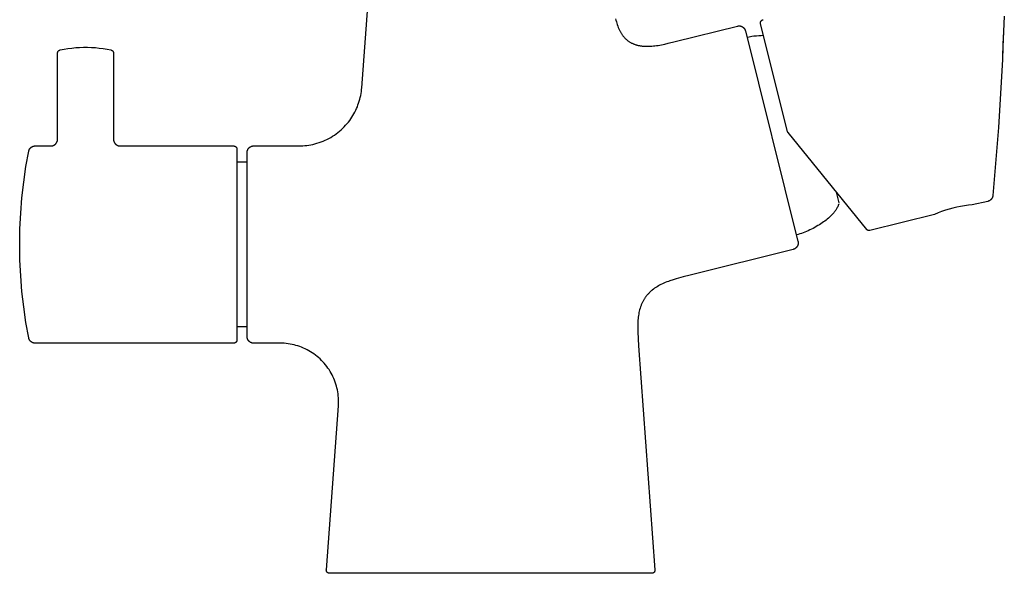
# Model space of a CAD drawing. Units: millimetres. Extents: x -284 to 213, y -349 to 452.
# Drawn here: x 60 to 209, y 117 to 201 of the extents above; entities that cross this region are included whole.
import ezdxf

# ---------------------------------------------------------------- set-up
doc = ezdxf.new("R2010")
doc.units = ezdxf.units.MM
doc.header["$MEASUREMENT"] = 0
doc.layers.add('Make2D$visible$lines', color=7, linetype='Continuous', true_color=0x919191)

msp = doc.modelspace()

# ---------------------------------------------------------------- linework, layer by layer
at = {"layer": 'Make2D$visible$lines', "color": 7, "true_color": 0xffffff}
for p, q in [((111.72, 191.04), (117.27, 266.72)), ((150.28, 201.53), (150.34, 201.3)), ((150.34, 201.3), (150.4, 201.07)), ((150.4, 201.07), (150.46, 200.84)), ((150.46, 200.84), (150.53, 200.63)), ((150.53, 200.63), (150.61, 200.41)), ((172.3, 200.99), (172.31, 201)), ((172.3, 200.97), (172.3, 200.99)), ((172.3, 200.95), (172.3, 200.97)), ((172.3, 200.94), (172.3, 200.95)), ((172.3, 200.92), (172.3, 200.94)), ((172.3, 200.91), (172.3, 200.92)), ((172.3, 200.89), (172.3, 200.91)), ((172.3, 200.87), (172.3, 200.89)), ((172.3, 200.86), (172.3, 200.87)), ((172.3, 200.84), (172.3, 200.86)), ((172.3, 200.82), (172.3, 200.84)), ((172.3, 200.81), (172.3, 200.82)), ((172.31, 200.79), (172.3, 200.81)), ((172.31, 201.02), (172.32, 201.03)), ((172.31, 201), (172.31, 201.02)), ((172.31, 200.77), (172.31, 200.79)), ((176.39, 184.4), (172.31, 200.77)), ((172.32, 201.05), (172.33, 201.07)), ((172.32, 201.03), (172.32, 201.05)), ((172.33, 201.08), (172.34, 201.1)), ((172.33, 201.07), (172.33, 201.08)), ((172.34, 201.11), (172.35, 201.13)), ((172.34, 201.1), (172.34, 201.11)), ((172.35, 201.13), (172.36, 201.14)), ((172.36, 201.14), (172.37, 201.16)), ((172.37, 201.16), (172.38, 201.17)), ((172.38, 201.17), (172.39, 201.18)), ((172.39, 201.18), (172.4, 201.2)), ((172.4, 201.2), (172.41, 201.21)), ((172.41, 201.21), (172.42, 201.22)), ((172.42, 201.22), (172.43, 201.23)), ((172.43, 201.23), (172.44, 201.25)), ((172.44, 201.25), (172.45, 201.26)), ((172.45, 201.26), (172.46, 201.27)), ((172.46, 201.27), (172.47, 201.28)), ((172.47, 201.28), (172.49, 201.29)), ((172.49, 201.29), (172.5, 201.3)), ((172.5, 201.3), (172.51, 201.31)), ((172.51, 201.31), (172.53, 201.32)), ((172.53, 201.32), (172.54, 201.33)), ((172.54, 201.33), (172.55, 201.33)), ((172.55, 201.33), (172.57, 201.34)), ((172.57, 201.34), (172.58, 201.35)), ((172.58, 201.35), (172.6, 201.36)), ((172.6, 201.36), (172.62, 201.36)), ((172.62, 201.36), (172.64, 201.37)), ((172.64, 201.37), (172.66, 201.38)), ((172.66, 201.38), (172.68, 201.38)), ((209.34, 201.93), (209.08, 196.08)), ((150.61, 200.41), (150.69, 200.21)), ((150.69, 200.21), (150.77, 200)), ((150.77, 200), (150.82, 199.91)), ((150.82, 199.91), (150.86, 199.81)), ((150.86, 199.81), (150.91, 199.71)), ((150.91, 199.71), (150.96, 199.62)), ((150.96, 199.62), (151.01, 199.53)), ((151.01, 199.53), (151.06, 199.44)), ((151.06, 199.44), (151.11, 199.35)), ((151.11, 199.35), (151.17, 199.26)), ((151.17, 199.26), (151.22, 199.18)), ((151.22, 199.18), (151.28, 199.1)), ((151.28, 199.1), (151.34, 199.02)), ((151.34, 199.02), (151.4, 198.94)), ((159.32, 198.05), (168.8, 200.41)), ((168.8, 200.41), (168.83, 200.42)), ((168.83, 200.42), (168.86, 200.42)), ((168.86, 200.42), (168.9, 200.43)), ((168.9, 200.43), (168.93, 200.43)), ((168.93, 200.43), (168.97, 200.44)), ((168.97, 200.44), (169, 200.44)), ((169, 200.44), (169.03, 200.44)), ((169.03, 200.44), (169.07, 200.44)), ((169.07, 200.44), (169.1, 200.44)), ((169.1, 200.44), (169.14, 200.43)), ((169.14, 200.43), (169.17, 200.43)), ((169.17, 200.43), (169.2, 200.43)), ((169.2, 200.43), (169.24, 200.42)), ((169.24, 200.42), (169.27, 200.41)), ((169.27, 200.41), (169.3, 200.4)), ((169.3, 200.4), (169.34, 200.39)), ((169.34, 200.39), (169.37, 200.38)), ((169.37, 200.38), (169.4, 200.37)), ((169.4, 200.37), (169.43, 200.36)), ((169.43, 200.36), (169.46, 200.34)), ((169.46, 200.34), (169.49, 200.33)), ((169.49, 200.33), (169.52, 200.31)), ((169.52, 200.31), (169.55, 200.3)), ((169.55, 200.3), (169.58, 200.28)), ((169.58, 200.28), (169.61, 200.26)), ((169.61, 200.26), (169.64, 200.24)), ((169.64, 200.24), (169.67, 200.22)), ((169.67, 200.22), (169.69, 200.2)), ((169.69, 200.2), (169.72, 200.17)), ((169.72, 200.17), (169.74, 200.15)), ((169.74, 200.15), (169.77, 200.13)), ((169.77, 200.13), (169.79, 200.1)), ((169.79, 200.1), (169.81, 200.07)), ((169.81, 200.07), (169.83, 200.05)), ((169.83, 200.05), (169.85, 200.02)), ((169.85, 200.02), (169.87, 199.99)), ((169.87, 199.99), (169.89, 199.96)), ((169.89, 199.96), (169.91, 199.93)), ((169.91, 199.93), (169.92, 199.9)), ((169.92, 199.9), (169.94, 199.87)), ((169.94, 199.87), (169.95, 199.84)), ((169.95, 199.84), (169.97, 199.81)), ((169.97, 199.81), (169.98, 199.78)), ((169.98, 199.78), (169.99, 199.75)), ((169.99, 199.75), (170, 199.71)), ((170, 199.71), (170.01, 199.68)), ((170.01, 199.68), (177.99, 167.66)), ((171.31, 198.91), (171.67, 198.95)), ((171.67, 198.95), (172.03, 198.98)), ((172.03, 198.98), (172.39, 199)), ((172.39, 199), (172.75, 199.02)), ((209.18, 199.09), (209.05, 195.31)), ((151.4, 198.94), (151.46, 198.86)), ((151.46, 198.86), (151.52, 198.78)), ((151.52, 198.78), (151.59, 198.71)), ((151.59, 198.71), (151.65, 198.64)), ((151.65, 198.64), (151.72, 198.57)), ((151.72, 198.57), (151.79, 198.5)), ((151.79, 198.5), (151.86, 198.43)), ((151.86, 198.43), (151.93, 198.37)), ((151.93, 198.37), (152, 198.3)), ((152, 198.3), (152.07, 198.24)), ((152.07, 198.24), (152.15, 198.19)), ((152.15, 198.19), (152.23, 198.13)), ((152.23, 198.13), (152.3, 198.07)), ((152.3, 198.07), (152.38, 198.02)), ((152.38, 198.02), (152.46, 197.97)), ((152.46, 197.97), (152.55, 197.92)), ((152.55, 197.92), (152.63, 197.88)), ((152.63, 197.88), (152.72, 197.83)), ((152.72, 197.83), (152.8, 197.79)), ((152.8, 197.79), (152.89, 197.75)), ((152.89, 197.75), (152.98, 197.71)), ((152.98, 197.71), (153.07, 197.67)), ((153.07, 197.67), (153.16, 197.64)), ((153.16, 197.64), (153.25, 197.6)), ((153.25, 197.6), (153.34, 197.57)), ((153.34, 197.57), (153.44, 197.54)), ((153.44, 197.54), (153.53, 197.52)), ((153.53, 197.52), (153.63, 197.49)), ((153.63, 197.49), (153.73, 197.47)), ((153.73, 197.47), (153.83, 197.45)), ((156.51, 197.44), (156.76, 197.48)), ((156.76, 197.48), (157.25, 197.57)), ((157.25, 197.57), (157.76, 197.67)), ((157.76, 197.67), (158.27, 197.79)), ((158.27, 197.79), (159.32, 198.05)), ((170.25, 198.71), (170.6, 198.79)), ((170.6, 198.79), (170.96, 198.85)), ((170.96, 198.85), (171.31, 198.91)), ((65.51, 196.38), (65.52, 196.39)), ((65.51, 196.36), (65.51, 196.38)), ((65.51, 196.34), (65.51, 196.36)), ((65.51, 196.33), (65.51, 196.34)), ((65.51, 196.31), (65.51, 196.33)), ((65.51, 196.29), (65.51, 196.31)), ((65.51, 183.19), (65.51, 196.29)), ((65.52, 196.41), (65.53, 196.43)), ((65.52, 196.39), (65.52, 196.41)), ((65.53, 196.44), (65.54, 196.46)), ((65.53, 196.43), (65.53, 196.44)), ((65.54, 196.48), (65.55, 196.49)), ((65.54, 196.46), (65.54, 196.48)), ((65.55, 196.49), (65.56, 196.51)), ((65.56, 196.52), (65.57, 196.54)), ((65.56, 196.51), (65.56, 196.52)), ((65.57, 196.54), (65.58, 196.56)), ((65.58, 196.56), (65.59, 196.57)), ((65.59, 196.57), (65.6, 196.58)), ((65.6, 196.58), (65.61, 196.6)), ((65.61, 196.6), (65.62, 196.61)), ((65.62, 196.61), (65.63, 196.62)), ((65.63, 196.62), (65.65, 196.64)), ((65.65, 196.64), (65.66, 196.65)), ((65.66, 196.65), (65.67, 196.66)), ((65.67, 196.66), (65.68, 196.67)), ((65.68, 196.67), (65.7, 196.68)), ((65.7, 196.68), (65.71, 196.69)), ((65.71, 196.69), (65.73, 196.7)), ((65.73, 196.7), (65.74, 196.71)), ((65.74, 196.71), (65.76, 196.72)), ((65.76, 196.72), (65.77, 196.73)), ((65.77, 196.73), (65.79, 196.74)), ((65.79, 196.74), (65.8, 196.75)), ((65.8, 196.75), (65.82, 196.75)), ((65.82, 196.75), (65.83, 196.76)), ((65.83, 196.76), (65.85, 196.77)), ((65.85, 196.77), (65.87, 196.77)), ((65.87, 196.77), (65.88, 196.78)), ((65.88, 196.78), (65.9, 196.78)), ((65.9, 196.78), (66.49, 196.89)), ((66.49, 196.89), (67.08, 196.99)), ((67.08, 196.99), (67.67, 197.07)), ((67.67, 197.07), (68.26, 197.13)), ((68.26, 197.13), (68.86, 197.16)), ((68.86, 197.16), (69.46, 197.18)), ((69.46, 197.18), (70.05, 197.18)), ((70.05, 197.18), (70.65, 197.16)), ((70.65, 197.16), (71.25, 197.13)), ((71.25, 197.13), (71.84, 197.07)), ((71.84, 197.07), (72.43, 196.99)), ((72.43, 196.99), (73.02, 196.89)), ((73.02, 196.89), (73.61, 196.78)), ((73.61, 196.78), (73.63, 196.78)), ((73.63, 196.78), (73.64, 196.77)), ((73.64, 196.77), (73.66, 196.77)), ((73.66, 196.77), (73.68, 196.76)), ((73.68, 196.76), (73.69, 196.75)), ((73.69, 196.75), (73.71, 196.75)), ((73.71, 196.75), (73.73, 196.74)), ((73.73, 196.74), (73.74, 196.73)), ((73.74, 196.73), (73.76, 196.72)), ((73.76, 196.72), (73.77, 196.71)), ((73.77, 196.71), (73.79, 196.7)), ((73.79, 196.7), (73.8, 196.69)), ((73.8, 196.69), (73.81, 196.68)), ((73.81, 196.68), (73.83, 196.67)), ((73.83, 196.67), (73.84, 196.66)), ((73.84, 196.66), (73.85, 196.65)), ((73.85, 196.65), (73.87, 196.64)), ((73.87, 196.64), (73.88, 196.62)), ((73.88, 196.62), (73.89, 196.61)), ((73.89, 196.61), (73.9, 196.6)), ((73.9, 196.6), (73.91, 196.58)), ((73.91, 196.58), (73.92, 196.57)), ((73.92, 196.57), (73.93, 196.56)), ((73.93, 196.56), (73.94, 196.54)), ((73.94, 196.54), (73.95, 196.52)), ((73.95, 196.52), (73.96, 196.51)), ((73.96, 196.51), (73.96, 196.49)), ((73.96, 196.49), (73.97, 196.48)), ((73.97, 196.48), (73.98, 196.46)), ((73.98, 196.46), (73.98, 196.44)), ((73.98, 196.44), (73.99, 196.43)), ((73.99, 196.43), (73.99, 196.41)), ((73.99, 196.41), (73.99, 196.39)), ((73.99, 196.39), (74, 196.38)), ((74, 196.38), (74, 196.36)), ((74, 196.36), (74, 196.34)), ((74, 196.34), (74, 196.33)), ((74, 196.33), (74.01, 196.31)), ((74.01, 196.31), (74.01, 196.29)), ((74.01, 196.29), (74.01, 183.18)), ((153.83, 197.45), (153.93, 197.43)), ((153.93, 197.43), (154.03, 197.41)), ((154.03, 197.41), (154.13, 197.39)), ((154.13, 197.39), (154.24, 197.38)), ((154.24, 197.38), (154.34, 197.37)), ((154.34, 197.37), (154.45, 197.35)), ((154.45, 197.35), (154.66, 197.34)), ((154.66, 197.34), (154.88, 197.33)), ((154.88, 197.33), (155.11, 197.33)), ((155.11, 197.33), (155.33, 197.33)), ((155.33, 197.33), (155.56, 197.34)), ((155.56, 197.34), (155.79, 197.36)), ((155.79, 197.36), (156.03, 197.38)), ((156.03, 197.38), (156.27, 197.41)), ((156.27, 197.41), (156.51, 197.44)), ((209.05, 195.31), (208.48, 184.96)), ((111.56, 189.85), (111.61, 190.15)), ((111.61, 190.15), (111.66, 190.44)), ((111.66, 190.44), (111.69, 190.74)), ((111.69, 190.74), (111.72, 191.04)), ((111.15, 188.42), (111.25, 188.7)), ((111.25, 188.7), (111.34, 188.99)), ((111.34, 188.99), (111.42, 189.27)), ((111.42, 189.27), (111.5, 189.56)), ((111.5, 189.56), (111.56, 189.85)), ((110.38, 186.81), (110.53, 187.07)), ((110.53, 187.07), (110.67, 187.33)), ((110.67, 187.33), (110.81, 187.6)), ((110.81, 187.6), (110.93, 187.87)), ((110.93, 187.87), (111.05, 188.15)), ((111.05, 188.15), (111.15, 188.42)), ((109.27, 185.32), (109.48, 185.56)), ((109.48, 185.56), (109.69, 185.81)), ((109.69, 185.81), (109.89, 186.07)), ((109.89, 186.07), (110.06, 186.31)), ((110.06, 186.31), (110.22, 186.56)), ((110.22, 186.56), (110.38, 186.81)), ((107.56, 183.83), (107.82, 184.02)), ((107.82, 184.02), (108.08, 184.21)), ((108.08, 184.21), (108.33, 184.42)), ((108.33, 184.42), (108.58, 184.63)), ((108.58, 184.63), (108.82, 184.85)), ((108.82, 184.85), (109.05, 185.08)), ((109.05, 185.08), (109.27, 185.32)), ((176.4, 184.38), (176.39, 184.4)), ((176.4, 184.36), (176.4, 184.38)), ((176.41, 184.35), (176.4, 184.36)), ((176.41, 184.33), (176.41, 184.35)), ((176.42, 184.32), (176.41, 184.33)), ((176.43, 184.3), (176.42, 184.32)), ((176.44, 184.29), (176.43, 184.3)), ((176.44, 184.27), (176.44, 184.29)), ((176.45, 184.26), (176.44, 184.27)), ((176.46, 184.24), (176.45, 184.26)), ((176.47, 184.23), (176.46, 184.24)), ((176.48, 184.22), (176.47, 184.23)), ((176.49, 184.2), (176.48, 184.22)), ((188.44, 169.45), (176.49, 184.2)), ((208.48, 184.96), (207.59, 174.62)), ((65.2, 182.47), (65.23, 182.49)), ((65.23, 182.49), (65.25, 182.52)), ((65.25, 182.52), (65.27, 182.54)), ((65.27, 182.54), (65.29, 182.57)), ((65.29, 182.57), (65.31, 182.6)), ((65.31, 182.6), (65.33, 182.63)), ((65.33, 182.63), (65.35, 182.66)), ((65.35, 182.66), (65.37, 182.69)), ((65.37, 182.69), (65.39, 182.72)), ((65.39, 182.72), (65.4, 182.75)), ((65.4, 182.75), (65.42, 182.78)), ((65.42, 182.78), (65.43, 182.81)), ((65.43, 182.81), (65.45, 182.84)), ((65.45, 182.84), (65.46, 182.88)), ((65.46, 182.88), (65.47, 182.91)), ((65.47, 182.91), (65.48, 182.94)), ((65.48, 182.98), (65.49, 183.01)), ((65.48, 182.94), (65.48, 182.98)), ((65.49, 183.01), (65.5, 183.05)), ((65.5, 183.12), (65.51, 183.15)), ((65.5, 183.08), (65.5, 183.12)), ((65.5, 183.05), (65.5, 183.08)), ((65.51, 183.15), (65.51, 183.19)), ((74.01, 183.18), (74.01, 183.15)), ((74.01, 183.15), (74.01, 183.12)), ((74.01, 183.12), (74.01, 183.08)), ((74.01, 183.08), (74.02, 183.05)), ((74.02, 183.05), (74.02, 183.01)), ((74.02, 183.01), (74.03, 182.98)), ((74.03, 182.98), (74.04, 182.94)), ((74.04, 182.94), (74.04, 182.91)), ((74.04, 182.91), (74.05, 182.88)), ((74.05, 182.88), (74.07, 182.84)), ((74.07, 182.84), (74.08, 182.81)), ((74.08, 182.81), (74.09, 182.78)), ((74.09, 182.78), (74.11, 182.75)), ((74.11, 182.75), (74.12, 182.72)), ((74.12, 182.72), (74.14, 182.69)), ((74.14, 182.69), (74.16, 182.66)), ((74.16, 182.66), (74.18, 182.63)), ((74.18, 182.63), (74.2, 182.6)), ((74.2, 182.6), (74.22, 182.57)), ((74.22, 182.57), (74.24, 182.54)), ((74.24, 182.54), (74.26, 182.52)), ((74.26, 182.52), (74.29, 182.49)), ((74.29, 182.49), (74.31, 182.47)), ((104.29, 182.42), (104.61, 182.49)), ((104.61, 182.49), (104.92, 182.58)), ((104.92, 182.58), (105.23, 182.68)), ((105.23, 182.68), (105.54, 182.79)), ((105.54, 182.79), (105.84, 182.91)), ((105.84, 182.91), (106.14, 183.04)), ((106.14, 183.04), (106.43, 183.18)), ((106.43, 183.18), (106.72, 183.32)), ((106.72, 183.32), (107.01, 183.48)), ((107.01, 183.48), (107.28, 183.65)), ((107.28, 183.65), (107.56, 183.83)), ((60.71, 179.03), (61.13, 181.38)), ((61.13, 181.38), (61.14, 181.41)), ((61.14, 181.44), (61.15, 181.48)), ((61.14, 181.41), (61.14, 181.44)), ((61.15, 181.48), (61.16, 181.51)), ((61.16, 181.51), (61.18, 181.54)), ((61.18, 181.54), (61.19, 181.57)), ((61.19, 181.57), (61.2, 181.61)), ((61.2, 181.61), (61.22, 181.64)), ((61.22, 181.64), (61.23, 181.67)), ((61.23, 181.67), (61.25, 181.7)), ((61.25, 181.7), (61.27, 181.73)), ((61.27, 181.73), (61.29, 181.76)), ((61.29, 181.76), (61.31, 181.78)), ((61.31, 181.78), (61.33, 181.81)), ((61.33, 181.81), (61.35, 181.84)), ((61.35, 181.84), (61.38, 181.86)), ((61.38, 181.86), (61.4, 181.89)), ((61.4, 181.89), (61.42, 181.91)), ((61.42, 181.91), (61.45, 181.93)), ((61.45, 181.93), (61.48, 181.96)), ((61.48, 181.96), (61.5, 181.98)), ((61.5, 181.98), (61.53, 182)), ((61.53, 182), (61.56, 182.02)), ((61.56, 182.02), (61.59, 182.04)), ((61.59, 182.04), (61.62, 182.05)), ((61.62, 182.05), (61.65, 182.07)), ((61.65, 182.07), (61.68, 182.09)), ((61.68, 182.09), (61.71, 182.1)), ((61.71, 182.1), (61.74, 182.11)), ((61.74, 182.11), (61.77, 182.13)), ((61.77, 182.13), (61.81, 182.14)), ((61.81, 182.14), (61.84, 182.15)), ((61.84, 182.15), (61.87, 182.16)), ((61.87, 182.16), (61.91, 182.16)), ((61.91, 182.16), (61.94, 182.17)), ((61.94, 182.17), (61.97, 182.18)), ((61.97, 182.18), (62.01, 182.18)), ((62.01, 182.18), (62.04, 182.18)), ((62.04, 182.18), (62.08, 182.18)), ((62.08, 182.18), (62.11, 182.19)), ((62.11, 182.19), (64.51, 182.19)), ((64.51, 182.19), (64.54, 182.19)), ((64.54, 182.19), (64.58, 182.19)), ((64.58, 182.19), (64.61, 182.19)), ((64.61, 182.19), (64.65, 182.19)), ((64.65, 182.19), (64.68, 182.2)), ((64.68, 182.2), (64.71, 182.21)), ((64.71, 182.21), (64.75, 182.21)), ((64.75, 182.21), (64.78, 182.22)), ((64.78, 182.22), (64.81, 182.23)), ((64.81, 182.23), (64.85, 182.25)), ((64.85, 182.25), (64.88, 182.26)), ((64.88, 182.26), (64.91, 182.27)), ((64.91, 182.27), (64.94, 182.29)), ((64.94, 182.29), (64.98, 182.3)), ((64.98, 182.3), (65.01, 182.32)), ((65.01, 182.32), (65.04, 182.34)), ((65.04, 182.34), (65.07, 182.36)), ((65.07, 182.36), (65.09, 182.38)), ((65.09, 182.38), (65.12, 182.4)), ((65.12, 182.4), (65.15, 182.42)), ((65.15, 182.42), (65.17, 182.44)), ((65.17, 182.44), (65.2, 182.47)), ((74.31, 182.47), (74.34, 182.44)), ((74.34, 182.44), (74.36, 182.42)), ((74.36, 182.42), (74.39, 182.4)), ((74.39, 182.4), (74.42, 182.38)), ((74.42, 182.38), (74.45, 182.36)), ((74.45, 182.36), (74.48, 182.34)), ((74.48, 182.34), (74.51, 182.32)), ((74.51, 182.32), (74.54, 182.3)), ((74.54, 182.3), (74.57, 182.29)), ((74.57, 182.29), (74.6, 182.27)), ((74.6, 182.27), (74.63, 182.26)), ((74.63, 182.26), (74.66, 182.25)), ((74.66, 182.25), (74.7, 182.23)), ((74.7, 182.23), (74.73, 182.22)), ((74.73, 182.22), (74.76, 182.21)), ((74.76, 182.21), (74.8, 182.21)), ((74.8, 182.21), (74.83, 182.2)), ((74.83, 182.2), (74.87, 182.19)), ((74.87, 182.19), (74.9, 182.19)), ((74.9, 182.19), (74.94, 182.19)), ((74.94, 182.19), (74.97, 182.19)), ((74.97, 182.19), (75.01, 182.19)), ((75.01, 182.19), (92.26, 182.19)), ((92.26, 182.19), (92.27, 182.18)), ((92.27, 182.18), (92.29, 182.18)), ((92.29, 182.18), (92.31, 182.18)), ((92.31, 182.18), (92.32, 182.18)), ((92.32, 182.18), (92.34, 182.18)), ((92.34, 182.18), (92.36, 182.17)), ((92.36, 182.17), (92.37, 182.17)), ((92.37, 182.17), (92.39, 182.17)), ((92.39, 182.17), (92.41, 182.16)), ((92.41, 182.16), (92.42, 182.16)), ((92.42, 182.16), (92.44, 182.15)), ((92.44, 182.15), (92.45, 182.14)), ((92.45, 182.14), (92.47, 182.14)), ((92.47, 182.14), (92.49, 182.13)), ((92.49, 182.13), (92.5, 182.12)), ((92.5, 182.12), (92.52, 182.11)), ((92.52, 182.11), (92.53, 182.1)), ((92.53, 182.1), (92.54, 182.09)), ((92.54, 182.09), (92.56, 182.08)), ((92.56, 182.08), (92.57, 182.07)), ((92.57, 182.07), (92.58, 182.06)), ((92.58, 182.06), (92.6, 182.05)), ((92.6, 182.05), (92.61, 182.04)), ((92.61, 182.04), (92.62, 182.03)), ((92.62, 182.03), (92.63, 182.01)), ((92.63, 182.01), (92.64, 182)), ((92.64, 182), (92.65, 181.99)), ((92.65, 181.99), (92.66, 181.97)), ((92.66, 181.97), (92.67, 181.96)), ((92.67, 181.96), (92.68, 181.95)), ((92.68, 181.95), (92.69, 181.93)), ((92.69, 181.93), (92.7, 181.92)), ((92.7, 181.92), (92.71, 181.9)), ((92.71, 181.9), (92.71, 181.88)), ((92.71, 181.88), (92.72, 181.87)), ((92.72, 181.87), (92.73, 181.85)), ((92.73, 181.85), (92.73, 181.84)), ((92.73, 181.84), (92.74, 181.82)), ((92.74, 181.82), (92.74, 181.8)), ((92.74, 181.8), (92.75, 181.79)), ((92.75, 181.79), (92.75, 181.77)), ((92.75, 181.77), (92.75, 181.75)), ((92.75, 181.75), (92.75, 181.74)), ((92.75, 181.74), (92.75, 181.72)), ((92.75, 181.72), (92.76, 181.7)), ((92.76, 181.7), (92.76, 181.69)), ((92.76, 181.69), (92.76, 152.91)), ((94.31, 181.29), (94.32, 181.32)), ((94.31, 181.25), (94.31, 181.29)), ((94.31, 181.22), (94.31, 181.25)), ((94.31, 181.19), (94.31, 181.22)), ((94.31, 153.19), (94.31, 181.19)), ((94.32, 181.36), (94.33, 181.39)), ((94.32, 181.32), (94.32, 181.36)), ((94.33, 181.42), (94.34, 181.46)), ((94.33, 181.39), (94.33, 181.42)), ((94.34, 181.46), (94.35, 181.49)), ((94.35, 181.49), (94.36, 181.52)), ((94.36, 181.52), (94.38, 181.55)), ((94.38, 181.55), (94.39, 181.58)), ((94.39, 181.58), (94.4, 181.61)), ((94.4, 181.61), (94.42, 181.65)), ((94.42, 181.65), (94.43, 181.68)), ((94.43, 181.68), (94.45, 181.7)), ((94.45, 181.7), (94.47, 181.73)), ((94.47, 181.73), (94.49, 181.76)), ((94.49, 181.76), (94.51, 181.79)), ((94.51, 181.79), (94.53, 181.82)), ((94.53, 181.82), (94.55, 181.84)), ((94.55, 181.84), (94.57, 181.87)), ((94.57, 181.87), (94.6, 181.89)), ((94.6, 181.89), (94.62, 181.92)), ((94.62, 181.92), (94.65, 181.94)), ((94.65, 181.94), (94.67, 181.96)), ((94.67, 181.96), (94.7, 181.98)), ((94.7, 181.98), (94.73, 182)), ((94.73, 182), (94.76, 182.02)), ((94.76, 182.02), (94.79, 182.04)), ((94.79, 182.04), (94.82, 182.06)), ((94.82, 182.06), (94.85, 182.07)), ((94.85, 182.07), (94.88, 182.09)), ((94.88, 182.09), (94.91, 182.1)), ((94.91, 182.1), (94.94, 182.12)), ((94.94, 182.12), (94.97, 182.13)), ((94.97, 182.13), (95, 182.14)), ((95, 182.14), (95.04, 182.15)), ((95.04, 182.15), (95.07, 182.16)), ((95.07, 182.16), (95.1, 182.16)), ((95.1, 182.16), (95.14, 182.17)), ((95.14, 182.17), (95.17, 182.18)), ((95.17, 182.18), (95.2, 182.18)), ((95.2, 182.18), (95.24, 182.18)), ((95.24, 182.18), (95.27, 182.18)), ((95.27, 182.18), (95.31, 182.19)), ((95.31, 182.19), (102.2, 182.19)), ((102.2, 182.19), (102.5, 182.19)), ((102.5, 182.19), (102.79, 182.2)), ((102.79, 182.2), (103.09, 182.23)), ((103.09, 182.23), (103.39, 182.26)), ((103.39, 182.26), (103.68, 182.3)), ((103.68, 182.3), (103.98, 182.35)), ((103.98, 182.35), (104.29, 182.42)), ((94.31, 179.69), (92.76, 179.69)), ((60.37, 176.68), (60.71, 179.03)), ((60.1, 174.31), (60.37, 176.68)), ((183.8, 175.17), (184.21, 173.55)), ((59.91, 171.94), (60.1, 174.31)), ((206.84, 173.75), (204.48, 173.22)), ((206.87, 173.76), (206.84, 173.75)), ((206.9, 173.77), (206.87, 173.76)), ((206.94, 173.78), (206.9, 173.77)), ((206.97, 173.79), (206.94, 173.78)), ((207, 173.81), (206.97, 173.79)), ((207.03, 173.82), (207, 173.81)), ((207.06, 173.84), (207.03, 173.82)), ((207.09, 173.85), (207.06, 173.84)), ((207.12, 173.87), (207.09, 173.85)), ((207.15, 173.89), (207.12, 173.87)), ((207.18, 173.91), (207.15, 173.89)), ((207.2, 173.93), (207.18, 173.91)), ((207.23, 173.95), (207.2, 173.93)), ((207.26, 173.97), (207.23, 173.95)), ((207.28, 173.99), (207.26, 173.97)), ((207.31, 174.02), (207.28, 173.99)), ((207.33, 174.04), (207.31, 174.02)), ((207.35, 174.07), (207.33, 174.04)), ((207.37, 174.09), (207.35, 174.07)), ((207.39, 174.12), (207.37, 174.09)), ((207.41, 174.15), (207.39, 174.12)), ((207.43, 174.17), (207.41, 174.15)), ((207.45, 174.2), (207.43, 174.17)), ((207.47, 174.23), (207.45, 174.2)), ((207.49, 174.26), (207.47, 174.23)), ((207.5, 174.29), (207.49, 174.26)), ((207.51, 174.32), (207.5, 174.29)), ((207.53, 174.35), (207.51, 174.32)), ((207.54, 174.39), (207.53, 174.35)), ((207.55, 174.42), (207.54, 174.39)), ((207.56, 174.45), (207.55, 174.42)), ((207.57, 174.48), (207.56, 174.45)), ((207.58, 174.52), (207.57, 174.48)), ((207.59, 174.58), (207.58, 174.55)), ((207.58, 174.55), (207.58, 174.52)), ((207.59, 174.62), (207.59, 174.58)), ((183.42, 172.02), (183.34, 171.93)), ((183.5, 172.12), (183.42, 172.02)), ((183.57, 172.22), (183.5, 172.12)), ((183.65, 172.32), (183.57, 172.22)), ((183.72, 172.42), (183.65, 172.32)), ((183.79, 172.52), (183.72, 172.42)), ((183.85, 172.63), (183.79, 172.52)), ((183.91, 172.73), (183.85, 172.63)), ((183.97, 172.84), (183.91, 172.73)), ((184.03, 172.94), (183.97, 172.84)), ((184.08, 173.05), (184.03, 172.94)), ((184.1, 173.11), (184.08, 173.05)), ((184.12, 173.16), (184.1, 173.11)), ((184.15, 173.22), (184.12, 173.16)), ((184.17, 173.27), (184.15, 173.22)), ((184.19, 173.33), (184.17, 173.27)), ((184.2, 173.39), (184.19, 173.33)), ((199.82, 172.2), (199.27, 171.99)), ((200.39, 172.4), (199.82, 172.2)), ((200.96, 172.57), (200.39, 172.4)), ((201.53, 172.73), (200.96, 172.57)), ((202.12, 172.87), (201.53, 172.73)), ((202.7, 172.99), (202.12, 172.87)), ((203.29, 173.08), (202.7, 172.99)), ((203.88, 173.16), (203.29, 173.08)), ((204.48, 173.22), (203.88, 173.16)), ((59.79, 169.56), (59.91, 171.94)), ((181.87, 170.63), (181.69, 170.5)), ((182.06, 170.76), (181.87, 170.63)), ((182.25, 170.91), (182.06, 170.76)), ((182.44, 171.06), (182.25, 170.91)), ((182.62, 171.22), (182.44, 171.06)), ((182.81, 171.39), (182.62, 171.22)), ((182.99, 171.56), (182.81, 171.39)), ((183.08, 171.65), (182.99, 171.56)), ((183.17, 171.74), (183.08, 171.65)), ((183.25, 171.83), (183.17, 171.74)), ((183.34, 171.93), (183.25, 171.83)), ((198.72, 171.75), (188.9, 169.33)), ((199.27, 171.99), (198.72, 171.75)), ((59.76, 167.19), (59.79, 169.56)), ((179.03, 169.07), (178.77, 168.97)), ((179.29, 169.18), (179.03, 169.07)), ((179.54, 169.29), (179.29, 169.18)), ((179.8, 169.41), (179.54, 169.29)), ((180.05, 169.53), (179.8, 169.41)), ((180.3, 169.65), (180.05, 169.53)), ((180.54, 169.79), (180.3, 169.65)), ((180.78, 169.92), (180.54, 169.79)), ((181.01, 170.06), (180.78, 169.92)), ((181.25, 170.2), (181.01, 170.06)), ((181.47, 170.35), (181.25, 170.2)), ((181.69, 170.5), (181.47, 170.35)), ((188.45, 169.44), (188.44, 169.45)), ((188.47, 169.43), (188.45, 169.44)), ((188.48, 169.42), (188.47, 169.43)), ((188.49, 169.41), (188.48, 169.42)), ((188.51, 169.4), (188.49, 169.41)), ((188.52, 169.39), (188.51, 169.4)), ((188.54, 169.38), (188.52, 169.39)), ((188.55, 169.38), (188.54, 169.38)), ((188.57, 169.37), (188.55, 169.38)), ((188.58, 169.36), (188.57, 169.37)), ((188.6, 169.35), (188.58, 169.36)), ((188.61, 169.35), (188.6, 169.35)), ((188.63, 169.34), (188.61, 169.35)), ((188.65, 169.34), (188.63, 169.34)), ((188.66, 169.33), (188.65, 169.34)), ((188.68, 169.33), (188.66, 169.33)), ((188.7, 169.33), (188.68, 169.33)), ((188.71, 169.32), (188.7, 169.33)), ((188.73, 169.32), (188.71, 169.32)), ((188.75, 169.32), (188.73, 169.32)), ((188.77, 169.32), (188.75, 169.32)), ((188.78, 169.32), (188.77, 169.32)), ((188.8, 169.32), (188.78, 169.32)), ((188.82, 169.32), (188.8, 169.32)), ((188.83, 169.32), (188.82, 169.32)), ((188.85, 169.33), (188.83, 169.32)), ((188.87, 169.33), (188.85, 169.33)), ((188.88, 169.33), (188.87, 169.33)), ((188.9, 169.33), (188.88, 169.33)), ((178, 168.72), (177.75, 168.65)), ((177.99, 167.66), (178, 167.63)), ((178.26, 168.8), (178, 168.72)), ((178, 167.63), (178.01, 167.59)), ((178.01, 167.59), (178.01, 167.56)), ((178.01, 167.56), (178.02, 167.53)), ((178.52, 168.88), (178.26, 168.8)), ((178.77, 168.97), (178.52, 168.88)), ((59.79, 164.81), (59.76, 167.19)), ((177.26, 166.45), (161.6, 162.54)), ((177.3, 166.46), (177.26, 166.45)), ((177.33, 166.47), (177.3, 166.46)), ((177.36, 166.48), (177.33, 166.47)), ((177.39, 166.49), (177.36, 166.48)), ((177.43, 166.5), (177.39, 166.49)), ((177.46, 166.52), (177.43, 166.5)), ((177.49, 166.53), (177.46, 166.52)), ((177.52, 166.55), (177.49, 166.53)), ((177.55, 166.57), (177.52, 166.55)), ((177.58, 166.59), (177.55, 166.57)), ((177.6, 166.61), (177.58, 166.59)), ((177.63, 166.63), (177.6, 166.61)), ((177.66, 166.65), (177.63, 166.63)), ((177.68, 166.67), (177.66, 166.65)), ((177.71, 166.69), (177.68, 166.67)), ((177.73, 166.72), (177.71, 166.69)), ((177.76, 166.74), (177.73, 166.72)), ((177.78, 166.77), (177.76, 166.74)), ((177.8, 166.79), (177.78, 166.77)), ((177.82, 166.82), (177.8, 166.79)), ((177.84, 166.85), (177.82, 166.82)), ((177.86, 166.87), (177.84, 166.85)), ((177.88, 166.9), (177.86, 166.87)), ((177.9, 166.93), (177.88, 166.9)), ((177.91, 166.96), (177.9, 166.93)), ((177.93, 166.99), (177.91, 166.96)), ((177.94, 167.03), (177.93, 166.99)), ((177.95, 167.06), (177.94, 167.03)), ((177.97, 167.09), (177.95, 167.06)), ((177.98, 167.12), (177.97, 167.09)), ((177.99, 167.15), (177.98, 167.12)), ((178, 167.19), (177.99, 167.15)), ((178.01, 167.25), (178, 167.22)), ((178, 167.22), (178, 167.19)), ((178.02, 167.32), (178.01, 167.29)), ((178.01, 167.29), (178.01, 167.25)), ((178.02, 167.53), (178.02, 167.49)), ((178.02, 167.49), (178.02, 167.46)), ((178.02, 167.46), (178.02, 167.42)), ((178.02, 167.42), (178.02, 167.39)), ((178.02, 167.39), (178.02, 167.36)), ((178.02, 167.36), (178.02, 167.32)), ((59.91, 162.43), (59.79, 164.81)), ((60.1, 160.06), (59.91, 162.43)), ((158.3, 161.59), (158.06, 161.5)), ((158.53, 161.67), (158.3, 161.59)), ((159.02, 161.84), (158.53, 161.67)), ((159.51, 161.99), (159.02, 161.84)), ((160.54, 162.28), (159.51, 161.99)), ((161.6, 162.54), (160.54, 162.28)), ((60.37, 157.69), (60.1, 160.06)), ((155.61, 160.06), (155.53, 159.98)), ((155.69, 160.13), (155.61, 160.06)), ((155.77, 160.2), (155.69, 160.13)), ((155.86, 160.26), (155.77, 160.2)), ((156.03, 160.4), (155.86, 160.26)), ((156.21, 160.53), (156.03, 160.4)), ((156.39, 160.65), (156.21, 160.53)), ((156.58, 160.77), (156.39, 160.65)), ((156.78, 160.89), (156.58, 160.77)), ((156.98, 161), (156.78, 160.89)), ((157.18, 161.1), (156.98, 161)), ((157.4, 161.21), (157.18, 161.1)), ((157.61, 161.31), (157.4, 161.21)), ((157.84, 161.4), (157.61, 161.31)), ((158.06, 161.5), (157.84, 161.4)), ((154.45, 158.58), (154.4, 158.49)), ((154.5, 158.68), (154.45, 158.58)), ((154.56, 158.77), (154.5, 158.68)), ((154.61, 158.86), (154.56, 158.77)), ((154.66, 158.94), (154.61, 158.86)), ((154.72, 159.03), (154.66, 158.94)), ((154.78, 159.12), (154.72, 159.03)), ((154.84, 159.2), (154.78, 159.12)), ((154.9, 159.29), (154.84, 159.2)), ((154.97, 159.37), (154.9, 159.29)), ((155.03, 159.45), (154.97, 159.37)), ((155.1, 159.53), (155.03, 159.45)), ((155.17, 159.61), (155.1, 159.53)), ((155.24, 159.69), (155.17, 159.61)), ((155.31, 159.76), (155.24, 159.69)), ((155.38, 159.84), (155.31, 159.76)), ((155.46, 159.91), (155.38, 159.84)), ((155.53, 159.98), (155.46, 159.91)), ((60.71, 155.34), (60.37, 157.69)), ((153.89, 157.06), (153.84, 156.84)), ((153.94, 157.28), (153.89, 157.06)), ((154.01, 157.49), (153.94, 157.28)), ((154.07, 157.7), (154.01, 157.49)), ((154.15, 157.91), (154.07, 157.7)), ((154.19, 158.01), (154.15, 157.91)), ((154.23, 158.11), (154.19, 158.01)), ((154.27, 158.2), (154.23, 158.11)), ((154.31, 158.3), (154.27, 158.2)), ((154.36, 158.4), (154.31, 158.3)), ((154.4, 158.49), (154.36, 158.4)), ((153.68, 155.68), (153.66, 155.43)), ((153.7, 155.92), (153.68, 155.68)), ((153.73, 156.16), (153.7, 155.92)), ((153.76, 156.39), (153.73, 156.16)), ((153.8, 156.62), (153.76, 156.39)), ((153.84, 156.84), (153.8, 156.62)), ((61.13, 152.99), (60.71, 155.34)), ((94.31, 154.69), (92.76, 154.69)), ((153.65, 155.19), (153.64, 154.94)), ((153.64, 154.94), (153.64, 154.43)), ((153.64, 154.43), (153.64, 153.91)), ((153.66, 155.43), (153.65, 155.19)), ((61.14, 152.96), (61.13, 152.99)), ((61.14, 152.93), (61.14, 152.96)), ((61.15, 152.89), (61.14, 152.93)), ((61.16, 152.86), (61.15, 152.89)), ((61.18, 152.83), (61.16, 152.86)), ((61.19, 152.8), (61.18, 152.83)), ((61.2, 152.76), (61.19, 152.8)), ((61.22, 152.73), (61.2, 152.76)), ((61.23, 152.7), (61.22, 152.73)), ((61.25, 152.67), (61.23, 152.7)), ((61.27, 152.64), (61.25, 152.67)), ((61.29, 152.62), (61.27, 152.64)), ((61.31, 152.59), (61.29, 152.62)), ((61.33, 152.56), (61.31, 152.59)), ((92.75, 152.58), (92.74, 152.57)), ((92.76, 152.67), (92.75, 152.65)), ((92.75, 152.65), (92.75, 152.63)), ((92.75, 152.63), (92.75, 152.62)), ((92.75, 152.62), (92.75, 152.6)), ((92.75, 152.6), (92.75, 152.58)), ((92.76, 152.91), (92.76, 152.69)), ((92.76, 152.69), (92.76, 152.67)), ((94.31, 153.15), (94.31, 153.19)), ((94.31, 153.12), (94.31, 153.15)), ((94.31, 153.08), (94.31, 153.12)), ((94.32, 153.05), (94.31, 153.08)), ((94.32, 153.02), (94.32, 153.05)), ((94.33, 152.98), (94.32, 153.02)), ((94.33, 152.95), (94.33, 152.98)), ((94.34, 152.92), (94.33, 152.95)), ((94.35, 152.88), (94.34, 152.92)), ((94.36, 152.85), (94.35, 152.88)), ((94.38, 152.82), (94.36, 152.85)), ((94.39, 152.79), (94.38, 152.82)), ((94.4, 152.76), (94.39, 152.79)), ((94.42, 152.73), (94.4, 152.76)), ((94.43, 152.7), (94.42, 152.73)), ((94.45, 152.67), (94.43, 152.7)), ((94.47, 152.64), (94.45, 152.67)), ((94.49, 152.61), (94.47, 152.64)), ((94.51, 152.58), (94.49, 152.61)), ((94.53, 152.55), (94.51, 152.58)), ((153.64, 153.91), (153.69, 152.84)), ((153.69, 152.84), (153.77, 151.76)), ((61.35, 152.53), (61.33, 152.56)), ((61.38, 152.51), (61.35, 152.53)), ((61.4, 152.48), (61.38, 152.51)), ((61.42, 152.46), (61.4, 152.48)), ((61.45, 152.44), (61.42, 152.46)), ((61.48, 152.41), (61.45, 152.44)), ((61.5, 152.39), (61.48, 152.41)), ((61.53, 152.37), (61.5, 152.39)), ((61.56, 152.35), (61.53, 152.37)), ((61.59, 152.33), (61.56, 152.35)), ((61.62, 152.32), (61.59, 152.33)), ((61.65, 152.3), (61.62, 152.32)), ((61.68, 152.28), (61.65, 152.3)), ((61.71, 152.27), (61.68, 152.28)), ((61.74, 152.26), (61.71, 152.27)), ((61.77, 152.24), (61.74, 152.26)), ((61.81, 152.23), (61.77, 152.24)), ((61.84, 152.22), (61.81, 152.23)), ((61.87, 152.21), (61.84, 152.22)), ((61.91, 152.21), (61.87, 152.21)), ((61.94, 152.2), (61.91, 152.21)), ((61.97, 152.19), (61.94, 152.2)), ((62.01, 152.19), (61.97, 152.19)), ((62.04, 152.19), (62.01, 152.19)), ((62.08, 152.19), (62.04, 152.19)), ((62.11, 152.19), (62.08, 152.19)), ((92.26, 152.19), (62.11, 152.19)), ((92.27, 152.19), (92.26, 152.19)), ((92.29, 152.19), (92.27, 152.19)), ((92.31, 152.19), (92.29, 152.19)), ((92.32, 152.19), (92.31, 152.19)), ((92.34, 152.19), (92.32, 152.19)), ((92.36, 152.2), (92.34, 152.19)), ((92.37, 152.2), (92.36, 152.2)), ((92.39, 152.2), (92.37, 152.2)), ((92.41, 152.21), (92.39, 152.2)), ((92.42, 152.21), (92.41, 152.21)), ((92.44, 152.22), (92.42, 152.21)), ((92.45, 152.23), (92.44, 152.22)), ((92.47, 152.23), (92.45, 152.23)), ((92.49, 152.24), (92.47, 152.23)), ((92.5, 152.25), (92.49, 152.24)), ((92.52, 152.26), (92.5, 152.25)), ((92.53, 152.27), (92.52, 152.26)), ((92.54, 152.28), (92.53, 152.27)), ((92.56, 152.29), (92.54, 152.28)), ((92.57, 152.3), (92.56, 152.29)), ((92.58, 152.31), (92.57, 152.3)), ((92.6, 152.32), (92.58, 152.31)), ((92.61, 152.33), (92.6, 152.32)), ((92.62, 152.34), (92.61, 152.33)), ((92.63, 152.36), (92.62, 152.34)), ((92.64, 152.37), (92.63, 152.36)), ((92.65, 152.38), (92.64, 152.37)), ((92.66, 152.4), (92.65, 152.38)), ((92.67, 152.41), (92.66, 152.4)), ((92.68, 152.43), (92.67, 152.41)), ((92.69, 152.44), (92.68, 152.43)), ((92.7, 152.46), (92.69, 152.44)), ((92.71, 152.47), (92.7, 152.46)), ((92.72, 152.5), (92.71, 152.49)), ((92.71, 152.49), (92.71, 152.47)), ((92.73, 152.52), (92.72, 152.5)), ((92.74, 152.55), (92.73, 152.53)), ((92.73, 152.53), (92.73, 152.52)), ((92.74, 152.57), (92.74, 152.55)), ((94.55, 152.53), (94.53, 152.55)), ((94.57, 152.5), (94.55, 152.53)), ((94.6, 152.48), (94.57, 152.5)), ((94.62, 152.45), (94.6, 152.48)), ((94.65, 152.43), (94.62, 152.45)), ((94.67, 152.41), (94.65, 152.43)), ((94.7, 152.39), (94.67, 152.41)), ((94.73, 152.37), (94.7, 152.39)), ((94.76, 152.35), (94.73, 152.37)), ((94.79, 152.33), (94.76, 152.35)), ((94.82, 152.31), (94.79, 152.33)), ((94.85, 152.3), (94.82, 152.31)), ((94.88, 152.28), (94.85, 152.3)), ((94.91, 152.27), (94.88, 152.28)), ((94.94, 152.25), (94.91, 152.27)), ((94.97, 152.24), (94.94, 152.25)), ((95, 152.23), (94.97, 152.24)), ((95.04, 152.22), (95, 152.23)), ((95.07, 152.21), (95.04, 152.22)), ((95.1, 152.21), (95.07, 152.21)), ((95.14, 152.2), (95.1, 152.21)), ((95.17, 152.19), (95.14, 152.2)), ((95.2, 152.19), (95.17, 152.19)), ((95.24, 152.19), (95.2, 152.19)), ((95.27, 152.19), (95.24, 152.19)), ((95.31, 152.19), (95.27, 152.19)), ((99.32, 152.19), (95.31, 152.19)), ((99.63, 152.18), (99.32, 152.19)), ((99.93, 152.17), (99.63, 152.18)), ((100.24, 152.14), (99.93, 152.17)), ((100.54, 152.1), (100.24, 152.14)), ((100.84, 152.06), (100.54, 152.1)), ((101.14, 152), (100.84, 152.06)), ((101.43, 151.93), (101.14, 152)), ((101.73, 151.85), (101.43, 151.93)), ((102.02, 151.77), (101.73, 151.85)), ((102.3, 151.67), (102.02, 151.77)), ((102.59, 151.56), (102.3, 151.67)), ((102.87, 151.45), (102.59, 151.56)), ((103.15, 151.32), (102.87, 151.45)), ((103.42, 151.19), (103.15, 151.32)), ((103.69, 151.04), (103.42, 151.19)), ((153.77, 151.76), (156.27, 117.72)), ((103.95, 150.89), (103.69, 151.04)), ((104.2, 150.72), (103.95, 150.89)), ((104.46, 150.55), (104.2, 150.72)), ((104.7, 150.37), (104.46, 150.55)), ((104.94, 150.18), (104.7, 150.37)), ((105.17, 149.99), (104.94, 150.18)), ((105.4, 149.78), (105.17, 149.99)), ((105.61, 149.57), (105.4, 149.78)), ((105.82, 149.35), (105.61, 149.57)), ((106.03, 149.13), (105.82, 149.35)), ((106.22, 148.89), (106.03, 149.13)), ((106.41, 148.65), (106.22, 148.89)), ((106.59, 148.41), (106.41, 148.65)), ((106.76, 148.16), (106.59, 148.41)), ((106.92, 147.9), (106.76, 148.16)), ((107.07, 147.64), (106.92, 147.9)), ((107.22, 147.37), (107.07, 147.64)), ((107.35, 147.1), (107.22, 147.37)), ((107.48, 146.82), (107.35, 147.1)), ((107.59, 146.54), (107.48, 146.82)), ((107.7, 146.25), (107.59, 146.54)), ((107.79, 145.96), (107.7, 146.25)), ((107.88, 145.67), (107.79, 145.96)), ((107.95, 145.38), (107.88, 145.67)), ((108.02, 145.08), (107.95, 145.38)), ((108.08, 144.78), (108.02, 145.08)), ((108.12, 144.48), (108.08, 144.78)), ((108.16, 144.18), (108.12, 144.48)), ((108.18, 143.88), (108.16, 144.18)), ((108.19, 143.58), (108.18, 143.88)), ((106.35, 117.72), (108.17, 142.66)), ((108.17, 142.66), (108.19, 142.97)), ((108.2, 143.27), (108.19, 143.58)), ((108.19, 142.97), (108.2, 143.27)), ((106.34, 117.7), (106.35, 117.72)), ((106.34, 117.69), (106.34, 117.7)), ((106.34, 117.67), (106.34, 117.69)), ((106.34, 117.65), (106.34, 117.67)), ((106.35, 117.64), (106.34, 117.65)), ((106.35, 117.62), (106.35, 117.64)), ((106.35, 117.6), (106.35, 117.62)), ((106.35, 117.59), (106.35, 117.6)), ((106.36, 117.57), (106.35, 117.59)), ((106.36, 117.55), (106.36, 117.57)), ((106.37, 117.54), (106.36, 117.55)), ((106.37, 117.52), (106.37, 117.54)), ((106.38, 117.5), (106.37, 117.52)), ((106.38, 117.49), (106.38, 117.5)), ((106.39, 117.47), (106.38, 117.49)), ((106.4, 117.46), (106.39, 117.47)), ((106.41, 117.44), (106.4, 117.46)), ((106.42, 117.43), (106.41, 117.44)), ((106.42, 117.41), (106.42, 117.43)), ((106.43, 117.4), (106.42, 117.41)), ((106.44, 117.38), (106.43, 117.4)), ((106.46, 117.37), (106.44, 117.38)), ((106.47, 117.36), (106.46, 117.37)), ((106.48, 117.34), (106.47, 117.36)), ((106.49, 117.33), (106.48, 117.34)), ((106.5, 117.32), (106.49, 117.33)), ((106.51, 117.31), (106.5, 117.32)), ((106.53, 117.3), (106.51, 117.31)), ((106.54, 117.29), (106.53, 117.3)), ((106.55, 117.28), (106.54, 117.29)), ((106.57, 117.27), (106.55, 117.28)), ((106.58, 117.26), (106.57, 117.27)), ((106.6, 117.25), (106.58, 117.26)), ((106.61, 117.24), (106.6, 117.25)), ((106.63, 117.23), (106.61, 117.24)), ((106.64, 117.23), (106.63, 117.23)), ((106.66, 117.22), (106.64, 117.23)), ((106.68, 117.21), (106.66, 117.22)), ((106.69, 117.21), (106.68, 117.21)), ((106.71, 117.2), (106.69, 117.21)), ((106.72, 117.2), (106.71, 117.2)), ((106.74, 117.2), (106.72, 117.2)), ((106.76, 117.19), (106.74, 117.2)), ((106.78, 117.19), (106.76, 117.19)), ((106.79, 117.19), (106.78, 117.19)), ((106.81, 117.19), (106.79, 117.19)), ((106.83, 117.19), (106.81, 117.19)), ((106.84, 117.19), (106.83, 117.19)), ((155.77, 117.19), (106.84, 117.19)), ((155.78, 117.19), (155.77, 117.19)), ((155.8, 117.19), (155.78, 117.19)), ((155.82, 117.19), (155.8, 117.19)), ((155.84, 117.19), (155.82, 117.19)), ((155.85, 117.19), (155.84, 117.19)), ((155.87, 117.2), (155.85, 117.19)), ((155.89, 117.2), (155.87, 117.2)), ((155.9, 117.2), (155.89, 117.2)), ((155.92, 117.21), (155.9, 117.2)), ((155.94, 117.21), (155.92, 117.21)), ((155.95, 117.22), (155.94, 117.21)), ((155.97, 117.23), (155.95, 117.22)), ((155.97, 117.23), (155.96, 117.23)), ((155.98, 117.23), (155.97, 117.23)), ((156, 117.24), (155.98, 117.23)), ((156.01, 117.25), (156, 117.24)), ((156.03, 117.26), (156.01, 117.25)), ((156.04, 117.27), (156.03, 117.26)), ((156.06, 117.28), (156.04, 117.27)), ((156.07, 117.29), (156.06, 117.28)), ((156.08, 117.3), (156.07, 117.29)), ((156.1, 117.31), (156.08, 117.3)), ((156.11, 117.32), (156.1, 117.31)), ((156.12, 117.33), (156.11, 117.32)), ((156.13, 117.34), (156.12, 117.33)), ((156.15, 117.36), (156.13, 117.34)), ((156.16, 117.37), (156.15, 117.36)), ((156.17, 117.38), (156.16, 117.37)), ((156.18, 117.4), (156.17, 117.38)), ((156.19, 117.41), (156.18, 117.4)), ((156.2, 117.43), (156.19, 117.41)), ((156.21, 117.46), (156.2, 117.44)), ((156.2, 117.44), (156.2, 117.43)), ((156.22, 117.47), (156.21, 117.46)), ((156.23, 117.49), (156.22, 117.47)), ((156.24, 117.52), (156.23, 117.5)), ((156.23, 117.5), (156.23, 117.49)), ((156.25, 117.55), (156.24, 117.54)), ((156.24, 117.54), (156.24, 117.52)), ((156.26, 117.59), (156.25, 117.57)), ((156.25, 117.57), (156.25, 117.55)), ((156.27, 117.64), (156.26, 117.62)), ((156.26, 117.62), (156.26, 117.6)), ((156.26, 117.6), (156.26, 117.59)), ((156.27, 117.72), (156.27, 117.7)), ((156.27, 117.7), (156.27, 117.69)), ((156.27, 117.69), (156.27, 117.67)), ((156.27, 117.67), (156.27, 117.65)), ((156.27, 117.65), (156.27, 117.64))]:
    msp.add_line(p, q, dxfattribs=at)

doc.saveas('drawing.dxf')
